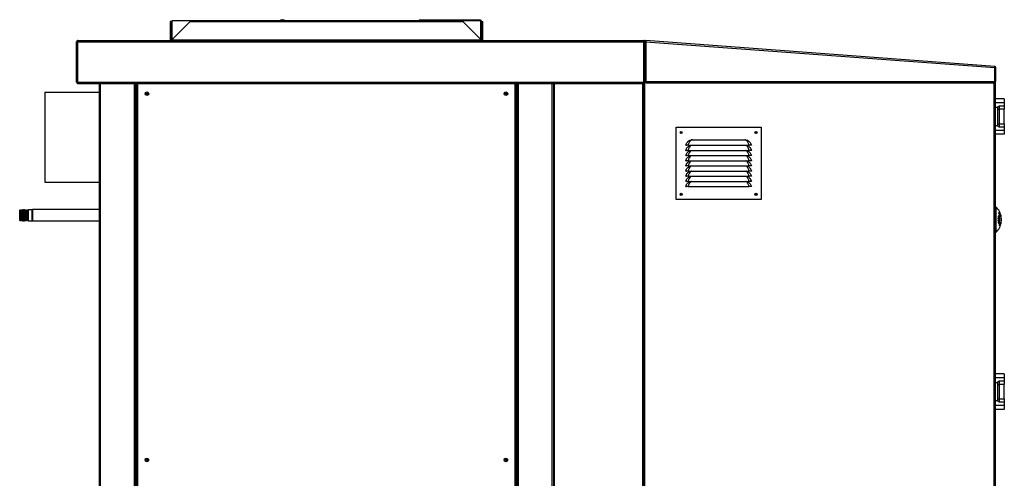
# Model space of a CAD drawing. Units: millimetres. Extents: x 384 to 7603, y 211 to 4740.
# Drawn here: x 4171 to 6080, y 2552 to 3441 of the extents above; entities that cross this region are included whole.
import ezdxf

# ---------------------------------------------------------------- set-up
doc = ezdxf.new("R2010")
doc.units = ezdxf.units.MM

msp = doc.modelspace()

# ---------------------------------------------------------------- linework, layer by layer
at = {"linetype": 'Continuous', "lineweight": 25}
for p, q in [((4462.9, 3437.2), (4462.9, 3403.3)), ((4464.4, 3437.2), (4462.9, 3437.2)), ((4464.4, 3437.2), (4464.4, 3403.3)), ((4466.4, 3438.7), (4466.4, 3400.2)), ((5065.4, 3438.7), (4466.4, 3438.7)), ((4468.1, 3403.3), (4502, 3437.2)), ((4502, 3437.2), (5030.2, 3437.2)), ((4677.6, 3438.9), (4677.6, 3438.7)), ((4678.7, 3438.7), (4677.6, 3438.9)), ((4688.8, 3438.7), (4678, 3440.6)), ((4683.1, 3438.7), (4680.7, 3439.1)), ((4688.7, 3438.7), (4680.9, 3440.1)), ((4945.6, 3438.7), (4945.6, 3439.7)), ((5057.6, 3439.7), (4945.6, 3439.7)), ((5030.2, 3437.2), (5064.1, 3403.3)), ((5057.6, 3439.7), (5057.6, 3438.7)), ((5064.6, 3439.7), (5057.6, 3439.7)), ((5064.6, 3438.7), (5064.6, 3439.7)), ((5065.4, 3400.2), (5065.4, 3438.7)), ((5065.4, 3437.9), (5066.4, 3437.9)), ((5066.4, 3437.9), (5066.4, 3411.5)), ((5067.8, 3403.3), (5067.8, 3437.2)), ((5067.8, 3437.2), (5069.3, 3437.2)), ((5069.3, 3403.3), (5069.3, 3437.2)), ((4283.3, 3397.9), (4281.8, 3397.9)), ((4281.8, 3319.4), (4281.8, 3397.9)), ((4283.3, 3397.9), (5381.6, 3397.9)), ((4283.3, 3397.9), (4283.3, 3319.4)), ((4283.3, 3319.4), (4283.3, 3397.9)), ((4284.1, 3400.2), (5381.6, 3400.2)), ((4462.9, 3403.3), (4462.9, 3401)), ((4464.4, 3403.3), (4462.9, 3403.3)), ((4464.4, 3401), (4462.9, 3401)), ((4464.4, 3403.3), (4464.4, 3401)), ((4468.1, 3401), (4468.1, 3403.3)), ((5064.1, 3401), (4468.1, 3401)), ((4468.1, 3400.2), (4468.1, 3401)), ((5064.1, 3403.3), (5064.1, 3401)), ((5064.1, 3401), (5064.1, 3400.2)), ((5065.4, 3411.5), (5066.4, 3411.5)), ((5066.4, 3408.7), (5065.4, 3408.7)), ((5066.4, 3411.5), (5066.4, 3408.7)), ((5067.8, 3403.3), (5069.3, 3403.3)), ((5067.8, 3401), (5067.8, 3403.3)), ((5067.8, 3401), (5069.3, 3401)), ((5069.3, 3401), (5069.3, 3403.3)), ((5381.6, 3400.2), (5381.6, 3397.9)), ((5381.6, 3319.4), (5381.6, 3397.9)), ((5381.9, 3397.8), (5381.6, 3397.8)), ((5381.7, 3398.7), (5381.8, 3400.2)), ((5381.7, 3398.7), (5384.9, 3398.5)), ((5381.8, 3400.2), (5385, 3400)), ((5381.9, 3397.9), (5381.9, 3398.7)), ((5384.9, 3398.6), (5385, 3400.1)), ((5384.9, 3397.8), (5384.9, 3320.8)), ((5384.9, 3397.8), (6061.7, 3347.9)), ((6061.8, 3350.2), (5385, 3400.1)), ((5382.5, 3397.3), (5382.5, 3397.1)), ((5382.7, 3397), (5382.7, 1552.5)), ((5384.9, 3396.8), (5382.7, 3397)), ((6061.7, 3320.6), (6061.7, 3347.9)), ((6061.7, 3347.7), (6062.5, 3347.7)), ((6064, 3347.9), (6062.5, 3347.9)), ((6062.5, 3322.4), (6062.5, 3347.9)), ((6064, 3322.4), (6064, 3347.9)), ((6062.5, 3322.4), (6064, 3322.4)), ((6062.5, 3322.4), (6062.5, 1551.7)), ((4281.8, 3319.4), (4283.3, 3319.4)), ((4283.3, 3319.4), (5381.6, 3319.4)), ((4284.1, 3317.1), (5381.6, 3317.1)), ((4284.1, 3317.1), (4284.1, 3317.1)), ((4325.9, 1548.7), (4325.9, 3317.1)), ((4328.2, 1548.7), (4328.2, 3317.1)), ((4393.7, 2122.9), (4393.7, 3317.1)), ((4395.9, 2122.9), (4395.9, 3317.1)), ((4396.7, 2122.9), (4396.7, 3317.1)), ((4397.9, 3317.1), (4397.9, 2205.2)), ((4399.7, 3317.1), (4399.7, 2206)), ((5132.1, 2206), (5132.1, 3317.1)), ((5133.9, 2205.2), (5133.9, 3317.1)), ((5135.1, 2122.9), (5135.1, 3317.1)), ((5135.9, 2122.9), (5135.9, 3317.1)), ((5138.1, 2122.9), (5138.1, 3317.1)), ((5203.6, 1548.7), (5203.6, 3317.1)), ((5205.9, 3317.1), (5205.9, 1551.7)), ((5207.7, 3317.1), (5207.7, 1552.5)), ((5379.1, 1552.5), (5379.1, 3317.1)), ((5380.9, 1551.7), (5380.9, 3317.1)), ((5381.6, 3319.4), (5381.6, 3317.1)), ((5384.9, 3320.8), (6061.7, 3320.6)), ((5384.9, 3318.5), (6061.7, 3318.3)), ((6060.7, 1552.5), (6060.7, 3318.3)), ((4219.9, 3300.4), (4325.9, 3300.4)), ((4219.9, 3300.4), (4219.9, 3125.4)), ((4219.9, 3300.4), (4325.9, 3300.4)), ((4219.9, 3300.4), (4219.9, 3300.4)), ((6080.2, 3287.5), (6062.5, 3287.5)), ((6080.2, 3287.5), (6080.2, 3280.1)), ((6062.5, 3280.1), (6080.2, 3280.1)), ((6067.2, 3270.2), (6062.5, 3270.2)), ((6067.2, 3270), (6067.2, 3236)), ((6067.2, 3266.9), (6070.2, 3266.9)), ((6070.2, 3273.1), (6070.2, 3266.9)), ((6080.2, 3273), (6070.2, 3273)), ((6080.2, 3266.9), (6070.2, 3266.9)), ((6070.2, 3266.9), (6070.2, 3239)), ((6080.2, 3280.1), (6080.2, 3273)), ((6080.2, 3273), (6080.2, 3266.9)), ((6080.2, 3239), (6080.2, 3266.9)), ((5443.8, 3232.1), (5608.8, 3232.1)), ((5443.8, 3092.1), (5443.8, 3232.1)), ((5608.8, 3232.1), (5608.8, 3092.1)), ((6062.5, 3235.8), (6067.2, 3235.8)), ((6080.2, 3225.9), (6062.5, 3225.9)), ((6067.2, 3239), (6070.2, 3239)), ((6070.2, 3239), (6080.2, 3239)), ((6070.2, 3239), (6070.2, 3232.9)), ((6070.2, 3232.9), (6080.2, 3232.9)), ((6080.2, 3239), (6080.2, 3232.9)), ((6080.2, 3232.9), (6080.2, 3225.9)), ((6080.2, 3225.9), (6080.2, 3218.5)), ((5470.5, 3206.8), (5473.4, 3207.6)), ((5475.4, 3207.8), (5577.3, 3207.8)), ((5577.3, 3207.8), (5579.2, 3207.6)), ((5579.2, 3207.6), (5582.1, 3206.8)), ((6080.2, 3218.5), (6062.5, 3218.5)), ((5462.8, 3197.3), (5463.8, 3197.1)), ((5467.3, 3197.2), (5585.3, 3197.2)), ((5467.3, 3197.2), (5467.3, 3197.1)), ((5467.3, 3197.1), (5585.3, 3197.1)), ((5470.5, 3196.8), (5471.2, 3197.1)), ((5581.5, 3197.1), (5582.1, 3196.8)), ((5585.3, 3197.2), (5585.3, 3197.1)), ((5589.8, 3197.3), (5588.8, 3197.1)), ((5462.8, 3187.3), (5463.8, 3187.1)), ((5462.8, 3177.3), (5463.8, 3177.1)), ((5467.3, 3187.2), (5585.3, 3187.2)), ((5467.3, 3187.2), (5467.3, 3187.1)), ((5467.3, 3187.1), (5585.3, 3187.1)), ((5467.3, 3177.2), (5585.3, 3177.2)), ((5467.3, 3177.2), (5467.3, 3177.1)), ((5467.3, 3177.1), (5585.3, 3177.1)), ((5470.5, 3186.8), (5471.2, 3187.1)), ((5470.5, 3176.8), (5471.2, 3177.1)), ((5581.5, 3187.1), (5582.1, 3186.8)), ((5581.5, 3177.1), (5582.1, 3176.8)), ((5585.3, 3187.2), (5585.3, 3187.1)), ((5585.3, 3177.2), (5585.3, 3177.1)), ((5589.8, 3187.3), (5588.8, 3187.1)), ((5589.8, 3177.3), (5588.8, 3177.1)), ((5462.8, 3167.3), (5463.8, 3167.1)), ((5462.8, 3157.3), (5463.8, 3157.1)), ((5467.3, 3167.2), (5585.3, 3167.2)), ((5467.3, 3167.2), (5467.3, 3167.1)), ((5467.3, 3167.1), (5585.3, 3167.1)), ((5467.3, 3157.2), (5585.3, 3157.2)), ((5467.3, 3157.2), (5467.3, 3157.1)), ((5467.3, 3157.1), (5585.3, 3157.1)), ((5470.5, 3166.8), (5471.2, 3167.1)), ((5470.5, 3156.8), (5471.2, 3157.1)), ((5581.5, 3167.1), (5582.1, 3166.8)), ((5581.5, 3157.1), (5582.1, 3156.8)), ((5585.3, 3167.2), (5585.3, 3167.1)), ((5585.3, 3157.2), (5585.3, 3157.1)), ((5589.8, 3167.3), (5588.8, 3167.1)), ((5589.8, 3157.3), (5588.8, 3157.1)), ((5462.8, 3147.3), (5463.8, 3147.1)), ((5462.8, 3137.3), (5463.8, 3137.1)), ((5467.3, 3147.2), (5585.3, 3147.2)), ((5467.3, 3147.2), (5467.3, 3147.1)), ((5467.3, 3147.1), (5585.3, 3147.1)), ((5467.3, 3137.2), (5585.3, 3137.2)), ((5467.3, 3137.2), (5467.3, 3137.1)), ((5467.3, 3137.1), (5585.3, 3137.1)), ((5470.5, 3146.8), (5471.2, 3147.1)), ((5470.5, 3136.8), (5471.2, 3137.1)), ((5581.5, 3147.1), (5582.1, 3146.8)), ((5581.5, 3137.1), (5582.1, 3136.8)), ((5585.3, 3147.2), (5585.3, 3147.1)), ((5585.3, 3137.2), (5585.3, 3137.1)), ((5589.8, 3147.3), (5588.8, 3147.1)), ((5589.8, 3137.3), (5588.8, 3137.1)), ((4219.9, 3125.4), (4325.9, 3125.4)), ((5462.8, 3127.3), (5463.8, 3127.1)), ((5462.8, 3117.3), (5463.8, 3117.1)), ((5467.3, 3127.2), (5585.3, 3127.2)), ((5467.3, 3127.2), (5467.3, 3127.1)), ((5467.3, 3127.1), (5585.3, 3127.1)), ((5467.3, 3117.2), (5585.3, 3117.2)), ((5467.3, 3117.2), (5467.3, 3117.1)), ((5467.3, 3117.1), (5585.3, 3117.1)), ((5470.5, 3126.8), (5471.2, 3127.1)), ((5581.5, 3127.1), (5582.1, 3126.8)), ((5585.3, 3127.2), (5585.3, 3127.1)), ((5585.3, 3117.2), (5585.3, 3117.1)), ((5589.8, 3127.3), (5588.8, 3127.1)), ((5589.8, 3117.3), (5588.8, 3117.1)), ((5608.8, 3092.1), (5443.8, 3092.1)), ((6063.7, 3078), (6062.5, 3078)), ((6063.7, 3078), (6063.7, 3028)), ((4172.4, 3072.2), (4171.4, 3071.2)), ((4171.4, 3057.7), (4171.4, 3071.2)), ((4171.4, 3051.7), (4171.4, 3057.7)), ((4172.5, 3072.2), (4172.4, 3072.2)), ((4172.4, 3072.2), (4172.4, 3057.3)), ((4172.4, 3057.3), (4172.4, 3050.7)), ((4173.4, 3070.2), (4172.5, 3072.2)), ((4172.5, 3050.7), (4172.5, 3072.2)), ((4174.3, 3072.2), (4173.4, 3070.2)), ((4173.4, 3052.7), (4173.4, 3070.2)), ((4174.5, 3072.2), (4174.3, 3072.2)), ((4174.3, 3050.7), (4174.3, 3072.2)), ((4175.4, 3070.2), (4174.5, 3072.2)), ((4174.5, 3050.7), (4174.5, 3072.2)), ((4176.3, 3072.2), (4175.4, 3070.2)), ((4175.4, 3052.7), (4175.4, 3070.2)), ((4176.5, 3072.2), (4176.3, 3072.2)), ((4176.3, 3050.7), (4176.3, 3072.2)), ((4177.4, 3070.2), (4176.5, 3072.2)), ((4176.5, 3050.7), (4176.5, 3072.2)), ((4178.3, 3072.2), (4177.4, 3070.2)), ((4177.4, 3052.7), (4177.4, 3070.2)), ((4178.5, 3072.2), (4178.3, 3072.2)), ((4178.3, 3050.7), (4178.3, 3072.2)), ((4179.4, 3070.2), (4178.5, 3072.2)), ((4178.5, 3050.7), (4178.5, 3072.2)), ((4180.3, 3072.2), (4179.4, 3070.2)), ((4179.4, 3052.7), (4179.4, 3070.2)), ((4180.5, 3072.2), (4180.3, 3072.2)), ((4180.3, 3050.7), (4180.3, 3072.2)), ((4181.4, 3070.2), (4180.5, 3072.2)), ((4180.5, 3050.7), (4180.5, 3072.2)), ((4182.3, 3072.2), (4181.4, 3070.2)), ((4181.4, 3052.7), (4181.4, 3070.2)), ((4182.5, 3072.2), (4182.3, 3072.2)), ((4182.3, 3050.7), (4182.3, 3072.2)), ((4183.4, 3070.2), (4182.5, 3072.2)), ((4182.5, 3050.7), (4182.5, 3072.2)), ((4184.3, 3072.2), (4183.4, 3070.2)), ((4183.4, 3052.7), (4183.4, 3070.2)), ((4184.5, 3072.2), (4184.3, 3072.2)), ((4184.3, 3050.7), (4184.3, 3072.2)), ((4185.4, 3070.2), (4184.5, 3072.2)), ((4184.5, 3050.7), (4184.5, 3072.2)), ((4186.3, 3072.2), (4185.4, 3070.2)), ((4185.4, 3052.7), (4185.4, 3070.2)), ((4186.5, 3072.2), (4186.3, 3072.2)), ((4186.3, 3050.7), (4186.3, 3072.2)), ((4187.4, 3070.2), (4186.5, 3072.2)), ((4186.5, 3050.7), (4186.5, 3072.2)), ((4188.3, 3072.2), (4187.4, 3070.2)), ((4187.4, 3052.7), (4187.4, 3070.2)), ((4195.4, 3072.2), (4188.3, 3072.2)), ((4188.3, 3050.7), (4188.3, 3072.2)), ((4196.4, 3071.2), (4195.4, 3072.2)), ((4195.4, 3057.3), (4195.4, 3072.2)), ((4195.4, 3050.7), (4195.4, 3057.3)), ((4325.9, 3072.4), (4196.4, 3072.4)), ((4196.4, 3072.4), (4196.4, 3064)), ((4196.4, 3064), (4196.4, 3050.4)), ((6068.5, 3058.1), (6068.9, 3058.1)), ((6068.5, 3055.9), (6068.7, 3055.9)), ((6068.5, 3054.4), (6068.7, 3054.4)), ((6068.5, 3054.3), (6069.2, 3054.3)), ((6068.5, 3054.3), (6069.4, 3054.3)), ((6068.5, 3054.2), (6069.9, 3054.2)), ((6069.2, 3055.7), (6069.4, 3055.7)), ((6069.5, 3059.1), (6070.1, 3059.1)), ((6069.5, 3058.8), (6070.1, 3058.8)), ((6069.5, 3057.5), (6070.1, 3057.5)), ((6069.7, 3064.7), (6070.4, 3064.7)), ((6069.9, 3055.7), (6070.1, 3055.7)), ((6070.4, 3064.7), (6070.4, 3041.3)), ((6070.4, 3063.6), (6071.2, 3063.6)), ((6071.2, 3042.4), (6071.2, 3063.6)), ((4171.4, 3051.7), (4172.4, 3050.7)), ((4172.4, 3050.7), (4172.5, 3050.7)), ((4172.5, 3050.7), (4173.4, 3052.7)), ((4173.4, 3052.7), (4174.3, 3050.7)), ((4174.3, 3050.7), (4174.5, 3050.7)), ((4174.5, 3050.7), (4175.4, 3052.7)), ((4175.4, 3052.7), (4176.3, 3050.7)), ((4176.3, 3050.7), (4176.5, 3050.7)), ((4176.5, 3050.7), (4177.4, 3052.7)), ((4177.4, 3052.7), (4178.3, 3050.7)), ((4178.3, 3050.7), (4178.5, 3050.7)), ((4178.5, 3050.7), (4179.4, 3052.7)), ((4179.4, 3052.7), (4180.3, 3050.7)), ((4180.3, 3050.7), (4180.5, 3050.7)), ((4180.5, 3050.7), (4181.4, 3052.7)), ((4181.4, 3052.7), (4182.3, 3050.7)), ((4182.3, 3050.7), (4182.5, 3050.7)), ((4182.5, 3050.7), (4183.4, 3052.7)), ((4183.4, 3052.7), (4184.3, 3050.7)), ((4184.3, 3050.7), (4184.5, 3050.7)), ((4184.5, 3050.7), (4185.4, 3052.7)), ((4185.4, 3052.7), (4186.3, 3050.7)), ((4186.3, 3050.7), (4186.5, 3050.7)), ((4186.5, 3050.7), (4187.4, 3052.7)), ((4187.4, 3052.7), (4188.3, 3050.7)), ((4188.3, 3050.7), (4195.4, 3050.7)), ((4195.4, 3050.7), (4196.4, 3051.7)), ((4196.4, 3050.4), (4325.9, 3050.4)), ((6068.5, 3051.6), (6068.7, 3051.6)), ((6068.5, 3051.3), (6068.7, 3051.3)), ((6068.5, 3050.6), (6068.7, 3050.6)), ((6068.5, 3050.5), (6070.1, 3050.5)), ((6068.5, 3047.3), (6068.7, 3047.3)), ((6069, 3051.9), (6068.6, 3051.9)), ((6068.6, 3051.9), (6069, 3051.9)), ((6068.6, 3046.7), (6069.1, 3046.7)), ((6068.8, 3046.4), (6069.3, 3046.4)), ((6068.9, 3048.4), (6069.4, 3048.4)), ((6069.3, 3051.4), (6069.5, 3051.4)), ((6069.3, 3050.8), (6069.5, 3050.8)), ((6070, 3048), (6070.2, 3048)), ((6070.4, 3042.4), (6071.2, 3042.4)), ((6062.5, 3028), (6063.7, 3028)), ((6080.2, 2754.2), (6062.5, 2754.2)), ((6080.2, 2754.2), (6080.2, 2746.8)), ((6062.5, 2746.8), (6080.2, 2746.8)), ((6067.2, 2736.8), (6062.5, 2736.8)), ((6067.2, 2736.6), (6067.2, 2702.7)), ((6067.2, 2733.6), (6070.2, 2733.6)), ((6070.2, 2739.8), (6070.2, 2733.6)), ((6080.2, 2739.7), (6070.2, 2739.7)), ((6080.2, 2733.6), (6070.2, 2733.6)), ((6070.2, 2733.6), (6070.2, 2705.7)), ((6080.2, 2746.8), (6080.2, 2739.7)), ((6080.2, 2739.7), (6080.2, 2733.6)), ((6080.2, 2705.7), (6080.2, 2733.6)), ((6062.5, 2702.5), (6067.2, 2702.5)), ((6080.2, 2692.6), (6062.5, 2692.6)), ((6067.2, 2705.7), (6070.2, 2705.7)), ((6070.2, 2705.7), (6080.2, 2705.7)), ((6070.2, 2705.7), (6070.2, 2699.5)), ((6070.2, 2699.6), (6080.2, 2699.6)), ((6080.2, 2705.7), (6080.2, 2699.6)), ((6080.2, 2699.6), (6080.2, 2692.6)), ((6080.2, 2692.6), (6080.2, 2685.2)), ((6080.2, 2685.2), (6062.5, 2685.2))]:
    msp.add_line(p, q, dxfattribs=at)
at = {"linetype": 'Continuous', "lineweight": 25, "flags": 128}
for points in [[(4677.6, 3438.9), (4677.7, 3439.2), (4677.8, 3439.5), (4677.8, 3439.9), (4677.9, 3440.1), (4677.9, 3440.3), (4677.9, 3440.5), (4678, 3440.6), (4678, 3440.6)], [(4680.9, 3440.1), (4680.9, 3440), (4680.9, 3439.9), (4680.9, 3439.8), (4680.8, 3439.6), (4680.8, 3439.4), (4680.7, 3439.1), (4680.7, 3438.8), (4680.7, 3438.7)], [(4464.4, 3401), (4464.4, 3400.6), (4464.3, 3400.2)], [(5067.9, 3400.2), (5067.8, 3400.6), (5067.8, 3401)], [(5384.1, 3400), (5384.5, 3400.1), (5385, 3400.1)], [(5384.9, 3320.8), (5384.9, 3320.4), (5384.9, 3320), (5384.9, 3319.5), (5384.9, 3319.2), (5384.9, 3318.9), (5384.9, 3318.7), (5384.9, 3318.6), (5384.9, 3318.5)], [(6061.7, 3318.3), (6061.7, 3318.3), (6061.7, 3318.4), (6061.7, 3318.6), (6061.7, 3318.9), (6061.7, 3319.3), (6061.7, 3319.7), (6061.7, 3320.1), (6061.7, 3320.6)], [(5473.5, 3197.1), (5472.8, 3196.7), (5471.7, 3195.9), (5470.5, 3194.6), (5469.3, 3192.8), (5468.1, 3190.1), (5467.3, 3187.2), (5467.3, 3187.2), (5467.3, 3187.2)], [(5473.5, 3187.1), (5472.8, 3186.7), (5471.7, 3185.9), (5470.5, 3184.6), (5469.3, 3182.8), (5468.1, 3180.1), (5467.3, 3177.2), (5467.3, 3177.2), (5467.3, 3177.2)], [(5473.5, 3177.1), (5472.8, 3176.7), (5471.7, 3175.9), (5470.5, 3174.6), (5469.3, 3172.8), (5468.1, 3170.1), (5467.3, 3167.2), (5467.3, 3167.2), (5467.3, 3167.2)], [(5473.5, 3167.1), (5472.8, 3166.7), (5471.7, 3165.9), (5470.5, 3164.6), (5469.3, 3162.8), (5468.1, 3160.1), (5467.3, 3157.2), (5467.3, 3157.2), (5467.3, 3157.2)], [(5473.5, 3157.1), (5472.8, 3156.7), (5471.7, 3155.9), (5470.5, 3154.6), (5469.3, 3152.8), (5468.1, 3150.1), (5467.3, 3147.2), (5467.3, 3147.2), (5467.3, 3147.2)], [(5473.5, 3147.1), (5472.8, 3146.7), (5471.7, 3145.9), (5470.5, 3144.6), (5469.3, 3142.8), (5468.1, 3140.1), (5467.3, 3137.2), (5467.3, 3137.2), (5467.3, 3137.2)], [(5473.5, 3137.1), (5472.8, 3136.7), (5471.7, 3135.9), (5470.5, 3134.6), (5469.3, 3132.8), (5468.1, 3130.1), (5467.3, 3127.2), (5467.3, 3127.2), (5467.3, 3127.2)], [(5473.5, 3127.1), (5472.8, 3126.7), (5471.7, 3125.9), (5470.5, 3124.6), (5469.3, 3122.8), (5468.1, 3120.1), (5467.3, 3117.2), (5467.3, 3117.2), (5467.3, 3117.2)]]:
    msp.add_lwpolyline(points, dxfattribs=at)
at = {"linetype": 'Continuous', "lineweight": 25}
for centre, radius in [((4417.9, 3297.2), 3.5), ((4417.9, 3297.2), 1.75), ((5113.9, 3297.2), 3.5), ((5113.9, 3297.2), 1.75), ((5453.8, 3222.1), 2), ((5453.8, 3222.1), 1.75), ((5598.8, 3222.1), 2), ((5598.8, 3222.1), 1.75), ((5453.8, 3102.1), 2), ((5453.8, 3102.1), 1.75), ((5598.8, 3102.1), 2), ((5598.8, 3102.1), 1.75), ((4417.9, 2587.2), 3.5), ((4417.9, 2587.2), 1.75), ((5113.9, 2587.2), 3.5), ((5113.9, 2587.2), 1.75)]:
    msp.add_circle(centre, radius, dxfattribs=at)
for centre, radius, start, end in [((5064.6, 3437.9), 1.8, 0, 90), ((4462.1, 3401), 0.84, 270, 0), ((5070.1, 3401), 0.84, 180, 270), ((5381.6, 3397.9), 2.34, 86, 90), ((5381.6, 3397.9), 0.84, 86, 90), ((6061.6, 3347.9), 0.84, 359.9784, 85.7823), ((6061.6, 3347.9), 2.34, 359.9784, 85.7823), ((6061.6, 3322.4), 2.34, 291.2893, 359.9784), ((5472.9, 3205.9), 1.78, 51.7763, 73.5445), ((5579.7, 3205.9), 1.78, 106.4568, 128.2178), ((6040.8, 3053), 33.9, 7.8287, 47.499), ((6059.3, 3037.7), 24, 63.1702, 67.4668), ((6044, 3058.8), 24.4, 1.8154, 2.5433), ((6058.9, 3036.6), 24.8, 64.1038, 67.4208), ((6060.9, 3074), 17.5, 295.6148, 300.4533), ((6040.6, 3058.8), 27.9, 358.2399, 358.9211), ((6059.3, 3035.7), 24, 63.1651, 67.4563), ((6059.9, 2996.3), 60.3, 81.6643, 81.8644), ((6041, 3055), 27.5, 358.2525, 2.0619), ((6060.9, 3000.6), 54, 80.1537, 81.8934), ((6040.9, 3054.9), 27.8, 358.9725, 2.0444), ((6060.1, 2996.1), 59, 81.149, 81.658), ((6061.6, 3072.7), 16.3, 296.5164, 301.526), ((6059.7, 3036.9), 23.1, 63.1133, 66.5526), ((6058.2, 2986.2), 70.4, 80.89, 81.0469), ((6041.1, 3054.8), 28.2, 358.9854, 1.8265), ((6041.2, 3054.8), 28.2, 358.9837, 1.8185), ((6061.4, 3004.5), 50.5, 80.3196, 80.9277), ((6063.5, 3067.7), 6.86, 332.9492, 359.7373), ((6065.7, 3104.1), 39.7, 275.6301, 276.7392), ((6064.8, 3025.3), 30.9, 80.0948, 80.424), ((6041.1, 3054.7), 28.9, 359.0001, 2.0752), ((6045, 3058.1), 25.1, 1.6183, 2.3762), ((6048.2, 3057.9), 22, 358.2078, 359.0172), ((6041, 3054.7), 29.1, 358.3464, 2.0597), ((6047, 3059.2), 24.9, 5.8956, 19.92), ((6040.8, 3053.5), 32, 14.9673, 18.4309), ((6066, 3056.5), 8.46, 352.1571, 7.8429), ((6040.8, 3053), 33.7, 356.0673, 3.9327), ((6040.8, 3053), 33.9, 312.501, 352.1713), ((6041.1, 3051.2), 27.4, 357.9922, 0.004), ((6060.8, 3110.5), 60.7, 277.2234, 278.7823), ((6040, 3051.3), 28.6, 358.7404, 0.044), ((6060.3, 3114.7), 64.6, 277.4438, 277.9871), ((6040.9, 3051.3), 28.4, 358.7551, 0.083), ((6040.9, 3051.4), 28.6, 358.7597, 0.0692), ((6062.2, 3101.9), 51.6, 278.1242, 278.8262), ((6040.3, 3051.5), 29.8, 358.1364, 358.7854), ((6052.6, 3055.3), 22.6, 321.752, 325.0967), ((6066, 3049.5), 8.46, 352.1571, 7.8429)]:
    msp.add_arc(centre, radius, start, end, dxfattribs=at)
for centre, start_param, end_param in [((6070.2, 3270), 4.650278, 4.712389), ((6070.2, 3236), 4.712389, 4.774499), ((6070.2, 2736.6), 4.650278, 4.712389), ((6070.2, 2702.7), 4.712389, 4.774499)]:
    msp.add_ellipse(centre, major_axis=(0, -3.01), ratio=0.995037, start_param=start_param, end_param=end_param, dxfattribs=at)
for points, knots in [([(4284.1, 3400.2), (4283.9, 3400.2), (4283.3, 3400.1), (4282.6, 3399.7), (4282.1, 3399.1), (4281.8, 3398.5), (4281.8, 3398), (4281.8, 3397.9)], [0, 0, 0, 0, 0.204061, 0.42416, 0.644255, 0.864356, 1, 1, 1, 1]), ([(4283.3, 3397.9), (4283.3, 3398.1), (4283.5, 3398.6), (4283.6, 3399.3), (4283.8, 3399.9), (4284, 3400.2), (4284.1, 3400.2), (4284.1, 3400.2)], [0, 0, 0, 0, 0.204077, 0.424164, 0.644266, 0.864372, 1, 1, 1, 1]), ([(4283.4, 3398.2), (4283.3, 3398.2), (4283.3, 3398.1), (4283.3, 3397.9), (4283.3, 3397.9)], [0, 0, 0, 0, 0.2264197, 1, 1, 1, 1]), ([(5382.7, 3397), (5382.6, 3397.1), (5382.5, 3397.3), (5382.3, 3397.6), (5382.1, 3397.8), (5381.9, 3397.8), (5381.9, 3397.9)], [0, 0, 0, 0, 0.250007, 0.499996, 0.749989, 1, 1, 1, 1]), ([(5381.9, 3397.8), (5381.9, 3397.8), (5381.9, 3397.6), (5382.1, 3397.4), (5382.4, 3397.2), (5382.6, 3397), (5382.7, 3397)], [0, 0, 0, 0, 0.268867, 0.528567, 0.78828, 1, 1, 1, 1]), ([(5382.7, 3397), (5382.6, 3397.2), (5382.5, 3397.7), (5382.3, 3398.3), (5382.2, 3398.5), (5382.2, 3398.7)], [0, 0, 0, 0, 0.345337, 0.690656, 1, 1, 1, 1]), ([(5385, 3400.1), (5385, 3400.1), (5385, 3400), (5385, 3399.5), (5384.9, 3398.7), (5384.9, 3398.1), (5384.9, 3397.8)], [0, 0, 0, 0, 0.249991, 0.499998, 0.749999, 1, 1, 1, 1]), ([(5381.6, 3397.3), (5381.7, 3397.3), (5381.9, 3397.2), (5382.3, 3397.1), (5382.6, 3397), (5382.7, 3397)], [0, 0, 0, 0, 0.189108, 0.744878, 1, 1, 1, 1]), ([(6061.7, 3347.9), (6061.7, 3348.2), (6061.7, 3348.8), (6061.8, 3349.6), (6061.8, 3350.1), (6061.8, 3350.2), (6061.8, 3350.2)], [0, 0, 0, 0, 0.250001, 0.5000001, 0.7500071, 1, 1, 1, 1]), ([(6061.7, 3347.3), (6061.7, 3347.3), (6062, 3347.4), (6062.2, 3347.5), (6062.4, 3347.6), (6062.5, 3347.7), (6062.5, 3347.7)], [0, 0, 0, 0, 0.090192, 0.452985, 0.815793, 1, 1, 1, 1]), ([(4281.8, 3319.4), (4281.8, 3319.1), (4281.8, 3318.6), (4282.2, 3317.9), (4282.8, 3317.4), (4283.5, 3317.1), (4283.9, 3317.1), (4284.1, 3317.1)], [0, 0, 0, 0, 0.203943, 0.424166, 0.644402, 0.864629, 1, 1, 1, 1]), ([(4284.1, 3317.1), (4284.1, 3317.1), (4283.9, 3317.1), (4283.8, 3317.5), (4283.6, 3318.1), (4283.4, 3318.8), (4283.3, 3319.2), (4283.3, 3319.4)], [0, 0, 0, 0, 0.203932, 0.424157, 0.644388, 0.86462, 1, 1, 1, 1]), ([(4283.3, 3319.4), (4283.3, 3319.3), (4283.3, 3319.1), (4283.4, 3319), (4283.4, 3319)], [0, 0, 0, 0, 0.907608, 1, 1, 1, 1]), ([(6067.2, 3270.2), (6067.2, 3270.5), (6067.3, 3271.2), (6067.9, 3272), (6068.7, 3272.7), (6069.5, 3273), (6070, 3273), (6070.2, 3273)], [0, 0, 0, 0, 0.221392, 0.442461, 0.671094, 0.899246, 1, 1, 1, 1]), ([(6070.2, 3232.9), (6069.8, 3233), (6069.2, 3233), (6068.3, 3233.5), (6067.6, 3234.3), (6067.3, 3235.1), (6067.2, 3235.6), (6067.2, 3235.8)], [0, 0, 0, 0, 0.210784, 0.421227, 0.64107, 0.871356, 1, 1, 1, 1]), ([(5462.8, 3197.3), (5463.2, 3198.5), (5463.9, 3200.8), (5465.8, 3203.3), (5467.6, 3205.1), (5469.2, 3206.1), (5470.2, 3206.6), (5470.5, 3206.8)], [0, 0, 0, 0, 0.2888988, 0.5352817, 0.7212788, 0.9074487, 1, 1, 1, 1]), ([(5474, 3207.3), (5473.6, 3207.1), (5472.7, 3206.8), (5471.6, 3205.9), (5470.4, 3204.6), (5469.2, 3202.7), (5468.2, 3200.2), (5467.3, 3198.2), (5467.3, 3197.2), (5467.3, 3197.2)], [0, 0, 0, 0, 0.116256, 0.235614, 0.400092, 0.569879, 0.789955, 0.999996, 1, 1, 1, 1]), ([(5473.4, 3207.6), (5473.4, 3207.6), (5473.7, 3207.7), (5474.4, 3207.7), (5475, 3207.7), (5475.4, 3207.8)], [0, 0, 0, 0, 0.073662, 0.474408, 1, 1, 1, 1]), ([(5475.4, 3207.8), (5475.2, 3207.7), (5474.7, 3207.6), (5474.3, 3207.4), (5474, 3207.3)], [0, 0, 0, 0, 0.328241, 1, 1, 1, 1]), ([(5578.6, 3207.3), (5578.3, 3207.4), (5577.9, 3207.6), (5577.4, 3207.7), (5577.3, 3207.8)], [0, 0, 0, 0, 0.671778, 1, 1, 1, 1]), ([(5585.3, 3197.2), (5585.3, 3197.2), (5585.3, 3197.9), (5584.6, 3199.6), (5583.8, 3201.9), (5582.6, 3204), (5581.5, 3205.5), (5580.2, 3206.6), (5579.2, 3207.1), (5578.6, 3207.3)], [0, 0, 0, 0, 0.000004, 0.151405, 0.36777, 0.534956, 0.708068, 0.851978, 1, 1, 1, 1]), ([(5582.1, 3206.8), (5582.7, 3206.5), (5583.9, 3205.9), (5585.6, 3204.5), (5587.4, 3202.6), (5588.9, 3200.2), (5589.5, 3198.2), (5589.8, 3197.3)], [0, 0, 0, 0, 0.157581, 0.34272, 0.533254, 0.779321, 1, 1, 1, 1]), ([(5467.3, 3197.2), (5466.7, 3197.2), (5465.6, 3197.3), (5464.1, 3197.3), (5463.1, 3197.3), (5462.9, 3197.3), (5462.8, 3197.3)], [0, 0, 0, 0, 0.248728, 0.498607, 0.748965, 1, 1, 1, 1]), ([(5462.8, 3187.3), (5463.2, 3188.5), (5463.9, 3190.8), (5465.8, 3193.3), (5467.6, 3195.1), (5469.2, 3196.1), (5470.2, 3196.6), (5470.5, 3196.8)], [0, 0, 0, 0, 0.288895, 0.535281, 0.721279, 0.907449, 1, 1, 1, 1]), ([(5467.3, 3197.1), (5466.9, 3197.1), (5466, 3197.1), (5465, 3197.1), (5464.4, 3197.1), (5463.9, 3197.1), (5463.9, 3197.1), (5463.8, 3197.1)], [0, 0, 0, 0, 0.249783, 0.499185, 0.624132, 0.749768, 1, 1, 1, 1]), ([(5585.3, 3187.2), (5585.3, 3187.2), (5585.3, 3187.9), (5584.6, 3189.6), (5583.8, 3191.9), (5582.6, 3194), (5581.5, 3195.5), (5580.3, 3196.5), (5579.5, 3196.9), (5579.1, 3197.1)], [0, 0, 0, 0, 0.0000043, 0.1587916, 0.3857126, 0.5610552, 0.7426119, 0.8935427, 1, 1, 1, 1]), ([(5582.1, 3196.8), (5582.7, 3196.5), (5583.9, 3195.9), (5585.6, 3194.5), (5587.4, 3192.6), (5588.9, 3190.2), (5589.5, 3188.2), (5589.8, 3187.3)], [0, 0, 0, 0, 0.157583, 0.34272, 0.533254, 0.779321, 1, 1, 1, 1]), ([(5589.8, 3197.3), (5589.7, 3197.3), (5589.6, 3197.3), (5588.5, 3197.3), (5587.1, 3197.3), (5585.9, 3197.2), (5585.3, 3197.2)], [0, 0, 0, 0, 0.2504507, 0.5008446, 0.7506778, 1, 1, 1, 1]), ([(5588.8, 3197.1), (5588.8, 3197.1), (5588.7, 3197.1), (5588.2, 3197.1), (5587.7, 3197.1), (5586.7, 3197.1), (5585.8, 3197.1), (5585.3, 3197.1)], [0, 0, 0, 0, 0.249646, 0.374597, 0.500267, 0.749624, 1, 1, 1, 1]), ([(5467.3, 3187.2), (5466.7, 3187.2), (5465.6, 3187.3), (5464.1, 3187.3), (5463.1, 3187.3), (5462.9, 3187.3), (5462.8, 3187.3)], [0, 0, 0, 0, 0.248728, 0.498607, 0.748965, 1, 1, 1, 1]), ([(5462.8, 3177.3), (5463.2, 3178.5), (5463.9, 3180.8), (5465.8, 3183.3), (5467.6, 3185.1), (5469.2, 3186.1), (5470.2, 3186.6), (5470.5, 3186.8)], [0, 0, 0, 0, 0.288895, 0.535282, 0.72128, 0.90745, 1, 1, 1, 1]), ([(5467.3, 3177.2), (5466.7, 3177.2), (5465.6, 3177.3), (5464.1, 3177.3), (5463.1, 3177.3), (5462.9, 3177.3), (5462.8, 3177.3)], [0, 0, 0, 0, 0.248728, 0.498608, 0.748965, 1, 1, 1, 1]), ([(5462.8, 3167.3), (5463.2, 3168.5), (5463.9, 3170.8), (5465.8, 3173.3), (5467.6, 3175.1), (5469.2, 3176.1), (5470.2, 3176.6), (5470.5, 3176.8)], [0, 0, 0, 0, 0.288895, 0.535282, 0.72128, 0.90745, 1, 1, 1, 1]), ([(5467.3, 3187.1), (5466.9, 3187.1), (5466, 3187.1), (5465, 3187.1), (5464.4, 3187.1), (5463.9, 3187.1), (5463.9, 3187.1), (5463.8, 3187.1)], [0, 0, 0, 0, 0.249783, 0.499185, 0.624132, 0.749768, 1, 1, 1, 1]), ([(5467.3, 3177.1), (5466.9, 3177.1), (5466, 3177.1), (5465, 3177.1), (5464.4, 3177.1), (5463.9, 3177.1), (5463.9, 3177.1), (5463.8, 3177.1)], [0, 0, 0, 0, 0.249783, 0.499185, 0.624132, 0.749768, 1, 1, 1, 1]), ([(5585.3, 3177.2), (5585.3, 3177.2), (5585.3, 3177.9), (5584.6, 3179.6), (5583.8, 3181.9), (5582.6, 3184), (5581.5, 3185.5), (5580.3, 3186.5), (5579.5, 3186.9), (5579.1, 3187.1)], [0, 0, 0, 0, 0.0000043, 0.1587917, 0.3857128, 0.5610555, 0.7426123, 0.8935411, 1, 1, 1, 1]), ([(5585.3, 3167.2), (5585.3, 3167.2), (5585.3, 3167.9), (5584.6, 3169.6), (5583.8, 3171.9), (5582.6, 3174), (5581.5, 3175.5), (5580.3, 3176.5), (5579.5, 3176.9), (5579.1, 3177.1)], [0, 0, 0, 0, 0.000004, 0.158795, 0.385715, 0.561057, 0.742613, 0.893542, 1, 1, 1, 1]), ([(5582.1, 3186.8), (5582.7, 3186.5), (5583.9, 3185.9), (5585.6, 3184.5), (5587.4, 3182.6), (5588.9, 3180.2), (5589.5, 3178.2), (5589.8, 3177.3)], [0, 0, 0, 0, 0.157582, 0.342719, 0.533253, 0.779324, 1, 1, 1, 1]), ([(5582.1, 3176.8), (5582.7, 3176.5), (5583.9, 3175.9), (5585.6, 3174.5), (5587.4, 3172.6), (5588.9, 3170.2), (5589.5, 3168.2), (5589.8, 3167.3)], [0, 0, 0, 0, 0.157582, 0.342719, 0.533253, 0.779324, 1, 1, 1, 1]), ([(5589.8, 3187.3), (5589.7, 3187.3), (5589.6, 3187.3), (5588.5, 3187.3), (5587.1, 3187.3), (5585.9, 3187.2), (5585.3, 3187.2)], [0, 0, 0, 0, 0.250451, 0.500845, 0.750678, 1, 1, 1, 1]), ([(5588.8, 3187.1), (5588.8, 3187.1), (5588.7, 3187.1), (5588.2, 3187.1), (5587.7, 3187.1), (5586.7, 3187.1), (5585.8, 3187.1), (5585.3, 3187.1)], [0, 0, 0, 0, 0.249646, 0.374597, 0.500267, 0.749624, 1, 1, 1, 1]), ([(5589.8, 3177.3), (5589.7, 3177.3), (5589.6, 3177.3), (5588.5, 3177.3), (5587.1, 3177.3), (5585.9, 3177.2), (5585.3, 3177.2)], [0, 0, 0, 0, 0.250451, 0.500845, 0.750678, 1, 1, 1, 1]), ([(5588.8, 3177.1), (5588.8, 3177.1), (5588.7, 3177.1), (5588.2, 3177.1), (5587.7, 3177.1), (5586.7, 3177.1), (5585.8, 3177.1), (5585.3, 3177.1)], [0, 0, 0, 0, 0.249646, 0.374597, 0.500267, 0.749624, 1, 1, 1, 1]), ([(5467.3, 3167.2), (5466.7, 3167.2), (5465.6, 3167.3), (5464.1, 3167.3), (5463.1, 3167.3), (5462.9, 3167.3), (5462.8, 3167.3)], [0, 0, 0, 0, 0.248729, 0.498608, 0.748966, 1, 1, 1, 1]), ([(5462.8, 3157.3), (5463.2, 3158.5), (5463.9, 3160.8), (5465.8, 3163.3), (5467.6, 3165.1), (5469.2, 3166.1), (5470.2, 3166.6), (5470.5, 3166.8)], [0, 0, 0, 0, 0.288896, 0.535279, 0.72128, 0.90745, 1, 1, 1, 1]), ([(5467.3, 3157.2), (5466.7, 3157.2), (5465.6, 3157.3), (5464.1, 3157.3), (5463.1, 3157.3), (5462.9, 3157.3), (5462.8, 3157.3)], [0, 0, 0, 0, 0.248729, 0.498608, 0.748966, 1, 1, 1, 1]), ([(5462.8, 3147.3), (5463.2, 3148.5), (5463.9, 3150.8), (5465.8, 3153.3), (5467.6, 3155.1), (5469.2, 3156.1), (5470.2, 3156.6), (5470.5, 3156.8)], [0, 0, 0, 0, 0.2888988, 0.5352817, 0.7212788, 0.9074487, 1, 1, 1, 1]), ([(5467.3, 3167.1), (5466.9, 3167.1), (5466, 3167.1), (5465, 3167.1), (5464.4, 3167.1), (5463.9, 3167.1), (5463.9, 3167.1), (5463.8, 3167.1)], [0, 0, 0, 0, 0.249783, 0.499185, 0.624132, 0.749768, 1, 1, 1, 1]), ([(5467.3, 3157.1), (5466.9, 3157.1), (5466, 3157.1), (5465, 3157.1), (5464.4, 3157.1), (5463.9, 3157.1), (5463.9, 3157.1), (5463.8, 3157.1)], [0, 0, 0, 0, 0.249783, 0.499185, 0.624132, 0.749768, 1, 1, 1, 1]), ([(5585.3, 3157.2), (5585.3, 3157.2), (5585.3, 3157.9), (5584.6, 3159.6), (5583.8, 3161.9), (5582.6, 3164), (5581.5, 3165.5), (5580.3, 3166.5), (5579.5, 3166.9), (5579.1, 3167.1)], [0, 0, 0, 0, 0.0000043, 0.1587954, 0.3857122, 0.5610545, 0.7426109, 0.8935414, 1, 1, 1, 1]), ([(5585.3, 3147.2), (5585.3, 3147.2), (5585.3, 3147.9), (5584.6, 3149.6), (5583.8, 3151.9), (5582.6, 3154), (5581.5, 3155.5), (5580.3, 3156.5), (5579.5, 3156.9), (5579.1, 3157.1)], [0, 0, 0, 0, 0.000004, 0.158791, 0.385712, 0.561054, 0.742611, 0.893541, 1, 1, 1, 1]), ([(5582.1, 3166.8), (5582.7, 3166.5), (5583.9, 3165.9), (5585.6, 3164.5), (5587.4, 3162.6), (5588.9, 3160.2), (5589.5, 3158.2), (5589.8, 3157.3)], [0, 0, 0, 0, 0.157582, 0.342719, 0.533253, 0.779324, 1, 1, 1, 1]), ([(5582.1, 3156.8), (5582.7, 3156.5), (5583.9, 3155.9), (5585.6, 3154.5), (5587.4, 3152.6), (5588.9, 3150.2), (5589.5, 3148.2), (5589.8, 3147.3)], [0, 0, 0, 0, 0.157581, 0.3427201, 0.5332507, 0.7793208, 1, 1, 1, 1]), ([(5589.8, 3167.3), (5589.7, 3167.3), (5589.6, 3167.3), (5588.5, 3167.3), (5587.1, 3167.3), (5585.9, 3167.2), (5585.3, 3167.2)], [0, 0, 0, 0, 0.2504507, 0.5008446, 0.7506778, 1, 1, 1, 1]), ([(5588.8, 3167.1), (5588.8, 3167.1), (5588.7, 3167.1), (5588.2, 3167.1), (5587.7, 3167.1), (5586.7, 3167.1), (5585.8, 3167.1), (5585.3, 3167.1)], [0, 0, 0, 0, 0.249646, 0.374597, 0.500267, 0.749624, 1, 1, 1, 1]), ([(5589.8, 3157.3), (5589.7, 3157.3), (5589.6, 3157.3), (5588.5, 3157.3), (5587.1, 3157.3), (5585.9, 3157.2), (5585.3, 3157.2)], [0, 0, 0, 0, 0.2504507, 0.5008446, 0.7506778, 1, 1, 1, 1]), ([(5588.8, 3157.1), (5588.8, 3157.1), (5588.7, 3157.1), (5588.2, 3157.1), (5587.7, 3157.1), (5586.7, 3157.1), (5585.8, 3157.1), (5585.3, 3157.1)], [0, 0, 0, 0, 0.249646, 0.374597, 0.500267, 0.749624, 1, 1, 1, 1]), ([(5467.3, 3147.2), (5466.7, 3147.2), (5465.6, 3147.3), (5464.1, 3147.3), (5463.1, 3147.3), (5462.9, 3147.3), (5462.8, 3147.3)], [0, 0, 0, 0, 0.2487285, 0.4986076, 0.7489654, 1, 1, 1, 1]), ([(5462.8, 3137.3), (5463.2, 3138.5), (5463.9, 3140.8), (5465.8, 3143.3), (5467.6, 3145.1), (5469.2, 3146.1), (5470.2, 3146.6), (5470.5, 3146.8)], [0, 0, 0, 0, 0.2888988, 0.5352817, 0.7212788, 0.9074487, 1, 1, 1, 1]), ([(5467.3, 3137.2), (5466.7, 3137.2), (5465.6, 3137.3), (5464.1, 3137.3), (5463.1, 3137.3), (5462.9, 3137.3), (5462.8, 3137.3)], [0, 0, 0, 0, 0.248728, 0.498607, 0.748965, 1, 1, 1, 1]), ([(5462.8, 3127.3), (5463.2, 3128.5), (5463.9, 3130.8), (5465.8, 3133.3), (5467.6, 3135.1), (5469.2, 3136.1), (5470.2, 3136.6), (5470.5, 3136.8)], [0, 0, 0, 0, 0.288895, 0.535281, 0.721279, 0.907449, 1, 1, 1, 1]), ([(5467.3, 3147.1), (5466.9, 3147.1), (5466, 3147.1), (5465, 3147.1), (5464.4, 3147.1), (5463.9, 3147.1), (5463.9, 3147.1), (5463.8, 3147.1)], [0, 0, 0, 0, 0.249783, 0.499185, 0.624132, 0.749768, 1, 1, 1, 1]), ([(5467.3, 3137.1), (5466.9, 3137.1), (5466, 3137.1), (5465, 3137.1), (5464.4, 3137.1), (5463.9, 3137.1), (5463.9, 3137.1), (5463.8, 3137.1)], [0, 0, 0, 0, 0.249783, 0.499185, 0.624132, 0.749768, 1, 1, 1, 1]), ([(5585.3, 3137.2), (5585.3, 3137.2), (5585.3, 3137.9), (5584.6, 3139.6), (5583.8, 3141.9), (5582.6, 3144), (5581.5, 3145.5), (5580.3, 3146.5), (5579.5, 3146.9), (5579.1, 3147.1)], [0, 0, 0, 0, 0.000004, 0.158791, 0.385712, 0.561054, 0.742611, 0.893541, 1, 1, 1, 1]), ([(5585.3, 3127.2), (5585.3, 3127.2), (5585.3, 3127.9), (5584.6, 3129.6), (5583.8, 3131.9), (5582.6, 3134), (5581.5, 3135.5), (5580.3, 3136.5), (5579.5, 3136.9), (5579.1, 3137.1)], [0, 0, 0, 0, 0.000004, 0.158791, 0.385712, 0.561054, 0.742611, 0.893541, 1, 1, 1, 1]), ([(5582.1, 3146.8), (5582.7, 3146.5), (5583.9, 3145.9), (5585.6, 3144.5), (5587.4, 3142.6), (5588.9, 3140.2), (5589.5, 3138.2), (5589.8, 3137.3)], [0, 0, 0, 0, 0.157581, 0.34272, 0.533254, 0.779321, 1, 1, 1, 1]), ([(5582.1, 3136.8), (5582.7, 3136.5), (5583.9, 3135.9), (5585.6, 3134.5), (5587.4, 3132.6), (5588.9, 3130.2), (5589.5, 3128.2), (5589.8, 3127.3)], [0, 0, 0, 0, 0.157583, 0.34272, 0.533254, 0.779321, 1, 1, 1, 1]), ([(5589.8, 3147.3), (5589.7, 3147.3), (5589.6, 3147.3), (5588.5, 3147.3), (5587.1, 3147.3), (5585.9, 3147.2), (5585.3, 3147.2)], [0, 0, 0, 0, 0.250451, 0.500845, 0.750678, 1, 1, 1, 1]), ([(5588.8, 3147.1), (5588.8, 3147.1), (5588.7, 3147.1), (5588.2, 3147.1), (5587.7, 3147.1), (5586.7, 3147.1), (5585.8, 3147.1), (5585.3, 3147.1)], [0, 0, 0, 0, 0.249646, 0.374597, 0.500267, 0.749624, 1, 1, 1, 1]), ([(5589.8, 3137.3), (5589.7, 3137.3), (5589.6, 3137.3), (5588.5, 3137.3), (5587.1, 3137.3), (5585.9, 3137.2), (5585.3, 3137.2)], [0, 0, 0, 0, 0.2504507, 0.5008446, 0.7506778, 1, 1, 1, 1]), ([(5588.8, 3137.1), (5588.8, 3137.1), (5588.7, 3137.1), (5588.2, 3137.1), (5587.7, 3137.1), (5586.7, 3137.1), (5585.8, 3137.1), (5585.3, 3137.1)], [0, 0, 0, 0, 0.249646, 0.374597, 0.500267, 0.749624, 1, 1, 1, 1]), ([(5467.3, 3127.2), (5466.7, 3127.2), (5465.6, 3127.3), (5464.1, 3127.3), (5463.1, 3127.3), (5462.9, 3127.3), (5462.8, 3127.3)], [0, 0, 0, 0, 0.248728, 0.498607, 0.748965, 1, 1, 1, 1]), ([(5462.8, 3117.3), (5463.2, 3118.5), (5463.9, 3120.8), (5465.8, 3123.3), (5467.6, 3125.1), (5469.2, 3126.1), (5470.2, 3126.6), (5470.5, 3126.8)], [0, 0, 0, 0, 0.288895, 0.535282, 0.72128, 0.90745, 1, 1, 1, 1]), ([(5467.3, 3117.2), (5466.7, 3117.2), (5465.6, 3117.3), (5464.1, 3117.3), (5463.1, 3117.3), (5462.9, 3117.3), (5462.8, 3117.3)], [0, 0, 0, 0, 0.248728, 0.498608, 0.748965, 1, 1, 1, 1]), ([(5467.3, 3127.1), (5466.9, 3127.1), (5466, 3127.1), (5465, 3127.1), (5464.4, 3127.1), (5463.9, 3127.1), (5463.9, 3127.1), (5463.8, 3127.1)], [0, 0, 0, 0, 0.249783, 0.499185, 0.624132, 0.749768, 1, 1, 1, 1]), ([(5467.3, 3117.1), (5466.9, 3117.1), (5466, 3117.1), (5465, 3117.1), (5464.4, 3117.1), (5463.9, 3117.1), (5463.9, 3117.1), (5463.8, 3117.1)], [0, 0, 0, 0, 0.249783, 0.499185, 0.624132, 0.749768, 1, 1, 1, 1]), ([(5585.3, 3117.2), (5585.3, 3117.2), (5585.3, 3117.9), (5584.6, 3119.6), (5583.8, 3121.9), (5582.6, 3124), (5581.5, 3125.5), (5580.3, 3126.5), (5579.5, 3126.9), (5579.1, 3127.1)], [0, 0, 0, 0, 0.0000043, 0.1587917, 0.3857128, 0.5610555, 0.7426123, 0.8935411, 1, 1, 1, 1]), ([(5582.1, 3126.8), (5582.7, 3126.5), (5583.9, 3125.9), (5585.6, 3124.5), (5587.4, 3122.6), (5588.9, 3120.2), (5589.5, 3118.2), (5589.8, 3117.3)], [0, 0, 0, 0, 0.157582, 0.342719, 0.533253, 0.779324, 1, 1, 1, 1]), ([(5589.8, 3127.3), (5589.7, 3127.3), (5589.6, 3127.3), (5588.5, 3127.3), (5587.1, 3127.3), (5585.9, 3127.2), (5585.3, 3127.2)], [0, 0, 0, 0, 0.250451, 0.500845, 0.750678, 1, 1, 1, 1]), ([(5588.8, 3127.1), (5588.8, 3127.1), (5588.7, 3127.1), (5588.2, 3127.1), (5587.7, 3127.1), (5586.7, 3127.1), (5585.8, 3127.1), (5585.3, 3127.1)], [0, 0, 0, 0, 0.249646, 0.374597, 0.500267, 0.749624, 1, 1, 1, 1]), ([(5589.8, 3117.3), (5589.7, 3117.3), (5589.6, 3117.3), (5588.5, 3117.3), (5587.1, 3117.3), (5585.9, 3117.2), (5585.3, 3117.2)], [0, 0, 0, 0, 0.250451, 0.500845, 0.750678, 1, 1, 1, 1]), ([(5588.8, 3117.1), (5588.8, 3117.1), (5588.7, 3117.1), (5588.2, 3117.1), (5587.7, 3117.1), (5586.7, 3117.1), (5585.8, 3117.1), (5585.3, 3117.1)], [0, 0, 0, 0, 0.249646, 0.374597, 0.500267, 0.749624, 1, 1, 1, 1]), ([(6069, 3052.3), (6068.9, 3052.3), (6068.8, 3052.2), (6068.6, 3052.1), (6068.6, 3051.9), (6068.5, 3051.8), (6068.5, 3051.7), (6068.5, 3051.6)], [0, 0, 0, 0, 0.321915, 0.552969, 0.735635, 0.918136, 1, 1, 1, 1]), ([(6068.5, 3051.6), (6068.5, 3051.6), (6068.5, 3051.5), (6068.5, 3051.4), (6068.5, 3051.3), (6068.5, 3051.3), (6068.5, 3051.2)], [0, 0, 0, 0, 0.249953, 0.500082, 0.74994, 1, 1, 1, 1]), ([(6069.3, 3048.8), (6069.2, 3048.7), (6069, 3048.5), (6068.7, 3048.1), (6068.5, 3047.8), (6068.5, 3047.4), (6068.5, 3047.3), (6068.5, 3047.2)], [0, 0, 0, 0, 0.367462, 0.561071, 0.755807, 0.937637, 1, 1, 1, 1]), ([(6068.5, 3047.2), (6068.5, 3047.1), (6068.5, 3046.8), (6068.6, 3046.6), (6068.8, 3046.4), (6069.1, 3046.3), (6069.3, 3046.4), (6069.3, 3046.4)], [0, 0, 0, 0, 0.173195, 0.348162, 0.536535, 0.776752, 1, 1, 1, 1]), ([(6068.7, 3051.6), (6068.7, 3051.7), (6068.7, 3051.7), (6068.8, 3051.8), (6068.9, 3051.9), (6069, 3051.9), (6069, 3051.9)], [0, 0, 0, 0, 0.218883, 0.438921, 0.733402, 1, 1, 1, 1]), ([(6068.7, 3051.3), (6068.7, 3051.3), (6068.7, 3051.4), (6068.7, 3051.5), (6068.7, 3051.6), (6068.7, 3051.6)], [0, 0, 0, 0, 0.250183, 0.500188, 1, 1, 1, 1]), ([(6068.7, 3047.3), (6068.7, 3047.4), (6068.7, 3047.6), (6068.8, 3047.8), (6068.9, 3048.1), (6069.1, 3048.3), (6069.3, 3048.4), (6069.4, 3048.4)], [0, 0, 0, 0, 0.1568471, 0.3145856, 0.4681465, 0.7010037, 1, 1, 1, 1]), ([(6069.4, 3046.8), (6069.3, 3046.7), (6069.1, 3046.7), (6068.9, 3046.7), (6068.7, 3046.9), (6068.7, 3047.1), (6068.7, 3047.2), (6068.7, 3047.3)], [0, 0, 0, 0, 0.361257, 0.541189, 0.722483, 0.892029, 1, 1, 1, 1]), ([(6069.5, 3051.4), (6069.5, 3051.5), (6069.5, 3051.8), (6069.4, 3052), (6069.3, 3052.2), (6069.2, 3052.3), (6069, 3052.3), (6069, 3052.3)], [0, 0, 0, 0, 0.271187, 0.421227, 0.573033, 0.787697, 1, 1, 1, 1]), ([(6069, 3051.9), (6069, 3051.9), (6069.1, 3051.9), (6069.2, 3051.9), (6069.3, 3051.8), (6069.3, 3051.6), (6069.3, 3051.5), (6069.3, 3051.4)], [0, 0, 0, 0, 0.257755, 0.415103, 0.573516, 0.754002, 1, 1, 1, 1]), ([(6070.2, 3048), (6070.1, 3048.1), (6070.1, 3048.3), (6070, 3048.6), (6069.8, 3048.8), (6069.6, 3048.9), (6069.4, 3048.8), (6069.3, 3048.8)], [0, 0, 0, 0, 0.1812648, 0.3630571, 0.5380902, 0.77874, 1, 1, 1, 1]), ([(6069.3, 3046.4), (6069.5, 3046.5), (6069.6, 3046.6), (6069.9, 3046.9), (6070.1, 3047.3), (6070.1, 3047.7), (6070.2, 3047.9), (6070.2, 3048)], [0, 0, 0, 0, 0.271097, 0.493841, 0.679805, 0.86644, 1, 1, 1, 1]), ([(6069.4, 3048.4), (6069.5, 3048.5), (6069.6, 3048.5), (6069.8, 3048.4), (6069.9, 3048.3), (6070, 3048.1), (6070, 3047.9), (6070, 3047.9)], [0, 0, 0, 0, 0.3423029, 0.540229, 0.7391517, 0.9147612, 1, 1, 1, 1]), ([(6070, 3047.9), (6070, 3047.8), (6070, 3047.6), (6069.9, 3047.3), (6069.8, 3047.1), (6069.6, 3046.9), (6069.4, 3046.8), (6069.4, 3046.8)], [0, 0, 0, 0, 0.1679393, 0.3369693, 0.5368411, 0.7407893, 1, 1, 1, 1]), ([(6067.2, 2736.8), (6067.2, 2737.2), (6067.3, 2737.8), (6067.9, 2738.7), (6068.7, 2739.4), (6069.5, 2739.7), (6070, 2739.7), (6070.2, 2739.7)], [0, 0, 0, 0, 0.221386, 0.442461, 0.671094, 0.899246, 1, 1, 1, 1]), ([(6070.2, 2699.6), (6069.8, 2699.6), (6069.2, 2699.7), (6068.3, 2700.2), (6067.6, 2700.9), (6067.3, 2701.7), (6067.2, 2702.3), (6067.2, 2702.5)], [0, 0, 0, 0, 0.210782, 0.421226, 0.641067, 0.871344, 1, 1, 1, 1])]:
    msp.add_open_spline(points, degree=3, knots=knots, dxfattribs=at)

doc.saveas('drawing.dxf')
